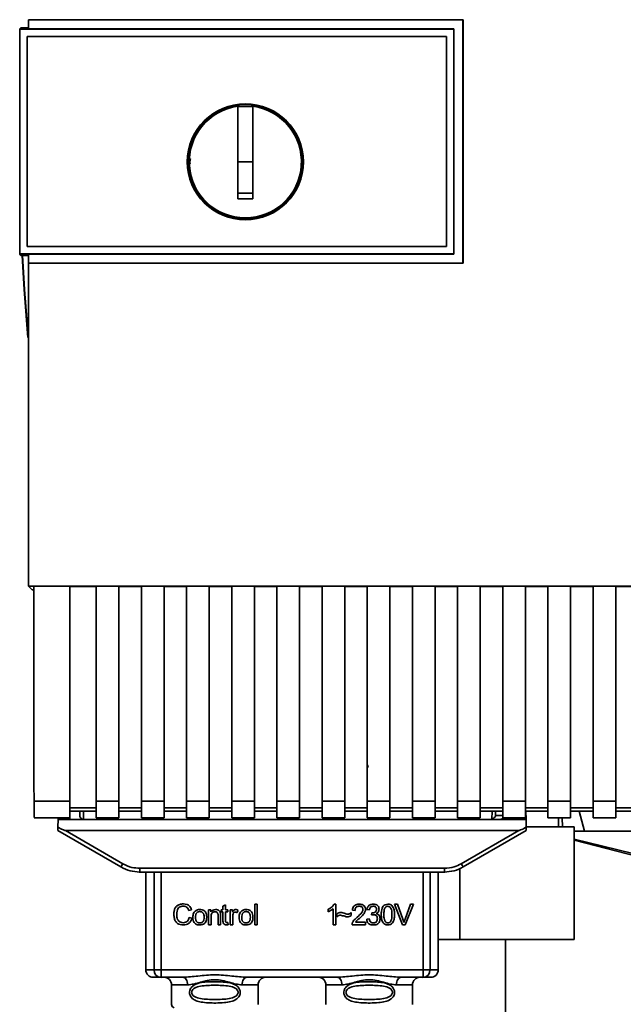
# Paper-space layout 'Blatt1' of a CAD drawing. Units: millimetres. Extents: x 0 to 5940, y 0 to 4200.
# Drawn here: x 1565 to 1645, y 2868 to 2999 of the extents above; entities that cross this region are included whole.
import ezdxf

# ---------------------------------------------------------------- set-up
doc = ezdxf.new("R2010")
doc.units = ezdxf.units.MM
doc.header["$LTSCALE"] = 10

psp = doc.layouts.new('Blatt1')

# ---------------------------------------------------------------- linework, layer by layer
at = {"color": 7, "linetype": 'Continuous', "lineweight": 35}
for p, q in [((1566.18, 2998.74), (1623.91, 2998.74)), ((1566.19, 2998.73), (1566.18, 2998.74)), ((1623.89, 2998.73), (1566.19, 2998.73)), ((1623.91, 2998.74), (1623.89, 2998.73)), ((1623.89, 2966.39), (1623.89, 2998.73)), ((1565.19, 2997.68), (1565.02, 2997.51)), ((1565.02, 2997.5), (1565.02, 2997.51)), ((1565.02, 2967.59), (1565.02, 2997.51)), ((1565.02, 2997.5), (1565.02, 2967.6)), ((1565.02, 2997.5), (1622.69, 2997.5)), ((1565.19, 2997.68), (1566.19, 2997.68)), ((1622.69, 2997.54), (1566.19, 2997.54)), ((1622.69, 2997.5), (1622.69, 2997.54)), ((1622.69, 2997.5), (1622.69, 2967.6)), ((1566.01, 2996.51), (1566.02, 2996.51)), ((1566.01, 2968.59), (1566.01, 2996.51)), ((1566.02, 2968.59), (1566.02, 2996.51)), ((1566.02, 2996.51), (1621.7, 2996.51)), ((1566.02, 2996.51), (1621.69, 2996.51)), ((1621.7, 2996.51), (1621.69, 2996.51)), ((1621.69, 2996.51), (1621.69, 2968.59)), ((1621.7, 2996.51), (1621.7, 2968.59)), ((1593.99, 2979.85), (1593.99, 2987.23)), ((1593.99, 2987.21), (1595.99, 2987.21)), ((1595.99, 2979.85), (1593.99, 2979.85)), ((1566.02, 2968.59), (1566.01, 2968.59)), ((1621.7, 2968.59), (1566.02, 2968.59)), ((1621.69, 2968.59), (1566.02, 2968.59)), ((1621.7, 2968.59), (1621.69, 2968.59)), ((1622.69, 2967.6), (1565.02, 2967.6)), ((1565.02, 2967.59), (1565.02, 2967.6)), ((1565.02, 2967.59), (1565.19, 2967.42)), ((1566.18, 2967.42), (1565.19, 2967.42)), ((1566.18, 2967.56), (1622.69, 2967.56)), ((1622.69, 2967.56), (1622.69, 2967.6)), ((1566.17, 2966.38), (1566.18, 2966.39)), ((1623.91, 2966.38), (1566.17, 2966.38)), ((1566.18, 2966.39), (1623.89, 2966.39)), ((1623.89, 2966.39), (1623.91, 2966.38)), ((1566.2, 2923.44), (1659.18, 2923.44)), ((1566.69, 2922.95), (1566.2, 2923.44)), ((1566.69, 2922.95), (1566.88, 2922.95)), ((1566.88, 2923.43), (1571.69, 2923.43)), ((1571.69, 2894.85), (1571.69, 2923.43)), ((1571.69, 2923.41), (1575.19, 2923.41)), ((1575.19, 2923.43), (1578.19, 2923.43)), ((1575.19, 2923.43), (1575.19, 2894.85)), ((1578.19, 2894.85), (1578.19, 2923.43)), ((1578.19, 2923.41), (1581.19, 2923.41)), ((1581.19, 2923.43), (1584.19, 2923.43)), ((1581.19, 2923.43), (1581.19, 2894.85)), ((1584.19, 2894.85), (1584.19, 2923.43)), ((1584.19, 2923.41), (1587.19, 2923.41)), ((1587.19, 2923.43), (1590.19, 2923.43)), ((1587.19, 2923.43), (1587.19, 2894.85)), ((1590.19, 2894.85), (1590.19, 2923.43)), ((1590.19, 2923.41), (1593.19, 2923.41)), ((1593.19, 2923.43), (1596.19, 2923.43)), ((1593.19, 2923.43), (1593.19, 2894.85)), ((1596.19, 2894.85), (1596.19, 2923.43)), ((1596.19, 2923.41), (1599.19, 2923.41)), ((1599.19, 2923.43), (1602.19, 2923.43)), ((1599.19, 2923.43), (1599.19, 2894.85)), ((1602.19, 2894.85), (1602.19, 2923.43)), ((1602.19, 2923.41), (1605.19, 2923.41)), ((1605.19, 2923.43), (1608.19, 2923.43)), ((1605.19, 2923.43), (1605.19, 2894.85)), ((1608.19, 2894.85), (1608.19, 2923.43)), ((1608.19, 2923.41), (1611.19, 2923.41)), ((1611.19, 2923.43), (1614.19, 2923.43)), ((1611.19, 2923.43), (1611.19, 2894.85)), ((1614.19, 2894.85), (1614.19, 2923.43)), ((1614.19, 2923.41), (1617.19, 2923.41)), ((1617.19, 2923.43), (1620.19, 2923.43)), ((1617.19, 2923.43), (1617.19, 2894.85)), ((1620.19, 2894.85), (1620.19, 2923.43)), ((1620.19, 2923.41), (1623.19, 2923.41)), ((1623.19, 2923.43), (1626.19, 2923.43)), ((1623.19, 2923.43), (1623.19, 2894.85)), ((1626.19, 2894.85), (1626.19, 2923.43)), ((1626.19, 2923.41), (1629.19, 2923.41)), ((1629.19, 2923.43), (1632.19, 2923.43)), ((1629.19, 2923.43), (1629.19, 2894.85)), ((1632.19, 2894.85), (1632.19, 2923.43)), ((1632.19, 2923.41), (1635.19, 2923.41)), ((1635.19, 2923.43), (1638.19, 2923.43)), ((1635.19, 2923.43), (1635.19, 2894.85)), ((1638.19, 2894.85), (1638.19, 2923.43)), ((1638.19, 2923.41), (1641.19, 2923.41)), ((1641.19, 2923.43), (1644.19, 2923.43)), ((1641.19, 2923.43), (1641.19, 2894.85)), ((1644.19, 2894.85), (1644.19, 2923.43)), ((1644.19, 2923.41), (1647.19, 2923.41)), ((1611.3, 2899.33), (1611.22, 2899.65)), ((1566.92, 2894.85), (1571.69, 2894.85)), ((1571.69, 2892.64), (1571.69, 2894.85)), ((1575.19, 2893.96), (1571.69, 2893.96)), ((1575.19, 2894.85), (1578.19, 2894.85)), ((1575.19, 2894.85), (1575.19, 2892.64)), ((1578.19, 2894.85), (1578.19, 2892.64)), ((1581.19, 2893.96), (1578.19, 2893.96)), ((1581.19, 2894.85), (1584.19, 2894.85)), ((1581.19, 2892.64), (1581.19, 2894.85)), ((1584.19, 2894.85), (1584.19, 2892.64)), ((1587.19, 2893.96), (1584.19, 2893.96)), ((1587.19, 2894.85), (1590.19, 2894.85)), ((1587.19, 2894.85), (1587.19, 2892.64)), ((1590.19, 2894.85), (1590.19, 2892.64)), ((1593.19, 2893.96), (1590.19, 2893.96)), ((1593.19, 2894.85), (1596.19, 2894.85)), ((1593.19, 2894.85), (1593.19, 2892.64)), ((1596.19, 2894.85), (1596.19, 2892.64)), ((1599.19, 2893.96), (1596.19, 2893.96)), ((1599.19, 2894.85), (1602.19, 2894.85)), ((1599.19, 2894.85), (1599.19, 2892.64)), ((1602.19, 2894.85), (1602.19, 2892.64)), ((1605.19, 2893.96), (1602.19, 2893.96)), ((1605.19, 2894.85), (1608.19, 2894.85)), ((1605.19, 2894.85), (1605.19, 2892.64)), ((1608.19, 2894.85), (1608.19, 2892.64)), ((1611.19, 2893.96), (1608.19, 2893.96)), ((1611.19, 2894.85), (1614.19, 2894.85)), ((1611.19, 2894.85), (1611.19, 2892.64)), ((1614.19, 2894.85), (1614.19, 2892.64)), ((1617.19, 2893.96), (1614.19, 2893.96)), ((1617.19, 2894.85), (1620.19, 2894.85)), ((1617.19, 2894.85), (1617.19, 2892.64)), ((1620.19, 2894.85), (1620.19, 2892.64)), ((1623.19, 2893.96), (1620.19, 2893.96)), ((1623.19, 2894.85), (1626.19, 2894.85)), ((1623.19, 2894.85), (1623.19, 2892.64)), ((1626.19, 2894.85), (1626.19, 2892.64)), ((1629.19, 2893.96), (1626.19, 2893.96)), ((1629.19, 2894.85), (1632.19, 2894.85)), ((1629.19, 2894.85), (1629.19, 2892.64)), ((1632.19, 2894.85), (1632.19, 2892.64)), ((1635.19, 2893.96), (1632.19, 2893.96)), ((1635.19, 2894.85), (1638.19, 2894.85)), ((1635.19, 2894.85), (1635.19, 2892.64)), ((1638.19, 2894.85), (1638.19, 2892.64)), ((1641.19, 2893.96), (1638.19, 2893.96)), ((1641.19, 2894.85), (1644.19, 2894.85)), ((1641.19, 2894.85), (1641.19, 2892.64)), ((1644.19, 2894.85), (1644.19, 2892.64)), ((1647.19, 2893.96), (1644.19, 2893.96)), ((1566.92, 2892.64), (1571.69, 2892.64)), ((1570.1, 2891.39), (1570.12, 2892.45)), ((1570.12, 2892.64), (1570.12, 2892.45)), ((1570.12, 2892.45), (1571.69, 2892.45)), ((1571.69, 2893.52), (1575.19, 2893.52)), ((1571.69, 2892.64), (1571.69, 2892.45)), ((1571.69, 2892.45), (1629.12, 2892.45)), ((1572.99, 2893.52), (1573, 2892.94)), ((1573.49, 2893.52), (1573.51, 2892.45)), ((1575.19, 2892.64), (1578.19, 2892.64)), ((1578.19, 2893.52), (1581.19, 2893.52)), ((1581.19, 2892.64), (1584.19, 2892.64)), ((1584.19, 2893.52), (1587.19, 2893.52)), ((1587.19, 2892.64), (1590.19, 2892.64)), ((1590.19, 2893.52), (1593.19, 2893.52)), ((1593.19, 2892.64), (1596.19, 2892.64)), ((1596.19, 2893.52), (1599.19, 2893.52)), ((1599.19, 2892.64), (1602.19, 2892.64)), ((1602.19, 2893.52), (1605.19, 2893.52)), ((1605.19, 2892.64), (1608.19, 2892.64)), ((1608.19, 2893.52), (1611.19, 2893.52)), ((1611.19, 2892.64), (1614.19, 2892.64)), ((1614.19, 2893.52), (1617.19, 2893.52)), ((1617.19, 2892.64), (1620.19, 2892.64)), ((1620.19, 2893.52), (1623.19, 2893.52)), ((1623.19, 2892.64), (1626.19, 2892.64)), ((1626.19, 2893.52), (1629.19, 2893.52)), ((1627.75, 2892.48), (1627.77, 2893.52)), ((1628.23, 2892.94), (1628.24, 2893.52)), ((1629.19, 2892.94), (1628.23, 2892.94)), ((1629.12, 2892.45), (1629.7, 2892.64)), ((1632.27, 2892.45), (1629.12, 2892.45)), ((1629.19, 2892.64), (1632.19, 2892.64)), ((1632.19, 2893.52), (1635.19, 2893.52)), ((1632.27, 2892.45), (1632.25, 2893.52)), ((1632.27, 2892.45), (1632.29, 2891.39)), ((1635.19, 2892.64), (1638.19, 2892.64)), ((1636.59, 2891.47), (1636.59, 2892.64)), ((1637.14, 2891.47), (1637.08, 2892.64)), ((1638.19, 2893.52), (1641.19, 2893.52)), ((1639.31, 2893.52), (1640.06, 2890.87)), ((1641.19, 2892.64), (1644.19, 2892.64)), ((1644.19, 2893.52), (1647.19, 2893.52)), ((1632.28, 2891.47), (1638.69, 2891.47)), ((1638.69, 2876.47), (1638.69, 2891.47)), ((1570.09, 2890.95), (1578.46, 2886.12)), ((1571.09, 2890.95), (1578.71, 2886.55)), ((1571.09, 2890.95), (1631.3, 2890.95)), ((1623.68, 2886.55), (1631.3, 2890.95)), ((1623.93, 2886.12), (1632.29, 2890.95)), ((1657.52, 2890.87), (1640.06, 2890.87)), ((1655.58, 2885.67), (1638.69, 2889.81)), ((1638.69, 2889.67), (1654.17, 2885.67)), ((1580.96, 2885.95), (1621.43, 2885.95)), ((1580.96, 2885.95), (1580.96, 2885.45)), ((1621.43, 2885.45), (1621.43, 2885.95)), ((1623.46, 2876.47), (1623.46, 2885.95)), ((1580.96, 2885.45), (1580.89, 2885.45)), ((1621.43, 2885.45), (1580.96, 2885.45)), ((1581.77, 2885.45), (1581.77, 2872.45)), ((1582.87, 2872.45), (1582.87, 2885.45)), ((1583.79, 2885.45), (1583.79, 2872.45)), ((1618.59, 2872.45), (1618.59, 2885.45)), ((1619.52, 2885.45), (1619.52, 2872.45)), ((1620.61, 2872.45), (1620.61, 2885.45)), ((1621.5, 2885.45), (1621.43, 2885.45)), ((1592.01, 2880.9), (1592.35, 2881.1)), ((1592.01, 2880.42), (1592.01, 2880.9)), ((1592.35, 2881.1), (1592.35, 2880.42)), ((1596.25, 2881.16), (1596.58, 2881.16)), ((1596.25, 2878.45), (1596.25, 2881.16)), ((1596.58, 2881.16), (1596.58, 2878.45)), ((1606.78, 2881.17), (1606.99, 2881.17)), ((1606.99, 2881.17), (1606.99, 2878.45)), ((1614.82, 2881.16), (1615.21, 2881.16)), ((1615.87, 2878.45), (1614.82, 2881.16)), ((1615.21, 2881.16), (1615.92, 2879.19)), ((1616.21, 2879.19), (1616.94, 2881.16)), ((1617.31, 2881.16), (1616.24, 2878.45)), ((1616.94, 2881.16), (1617.31, 2881.16)), ((1587.85, 2880.42), (1587.49, 2880.34)), ((1587.54, 2879.4), (1587.9, 2879.31)), ((1590.11, 2880.42), (1590.41, 2880.42)), ((1590.11, 2878.45), (1590.11, 2880.42)), ((1590.41, 2880.42), (1590.41, 2880.14)), ((1590.44, 2879.52), (1590.44, 2878.45)), ((1591.37, 2878.45), (1591.37, 2879.64)), ((1591.71, 2879.66), (1591.71, 2878.45)), ((1591.76, 2880.42), (1592.01, 2880.42)), ((1591.76, 2880.16), (1591.76, 2880.42)), ((1592.01, 2880.16), (1591.76, 2880.16)), ((1592.01, 2879.03), (1592.01, 2880.16)), ((1592.35, 2880.42), (1592.68, 2880.42)), ((1592.68, 2880.16), (1592.35, 2880.16)), ((1592.35, 2880.16), (1592.35, 2879.01)), ((1592.68, 2880.42), (1592.68, 2880.16)), ((1592.98, 2880.42), (1593.28, 2880.42)), ((1592.98, 2878.45), (1592.98, 2880.42)), ((1593.28, 2880.42), (1593.28, 2880.12)), ((1593.31, 2879.48), (1593.31, 2878.45)), ((1594.04, 2880.35), (1593.92, 2880.05)), ((1605.99, 2880.17), (1605.99, 2880.49)), ((1606.66, 2878.45), (1606.66, 2880.57)), ((1607.15, 2879.48), (1607.15, 2879.86)), ((1609.04, 2880.08), (1609.04, 2879.69)), ((1609.56, 2880.35), (1609.22, 2880.39)), ((1611.47, 2880.41), (1611.14, 2880.47)), ((1611.76, 2879.74), (1611.8, 2880.03)), ((1590.44, 2878.45), (1590.11, 2878.45)), ((1591.71, 2878.45), (1591.37, 2878.45)), ((1592.68, 2878.75), (1592.73, 2878.45)), ((1593.31, 2878.45), (1592.98, 2878.45)), ((1596.58, 2878.45), (1596.25, 2878.45)), ((1606.99, 2878.45), (1606.66, 2878.45)), ((1610.95, 2878.45), (1609.16, 2878.45)), ((1609.62, 2878.77), (1610.95, 2878.77)), ((1610.95, 2878.77), (1610.95, 2878.45)), ((1611.11, 2879.17), (1611.44, 2879.21)), ((1616.24, 2878.45), (1615.87, 2878.45)), ((1623.46, 2876.47), (1620.61, 2876.47)), ((1638.69, 2876.47), (1623.46, 2876.47)), ((1629.54, 2742.07), (1629.54, 2876.47)), ((1581.77, 2872.45), (1582.87, 2872.45)), ((1582.87, 2872.45), (1583.79, 2872.45)), ((1583.79, 2872.45), (1583.79, 2871.45)), ((1583.79, 2872.45), (1618.59, 2872.45)), ((1618.59, 2872.45), (1619.52, 2872.45)), ((1618.59, 2871.45), (1618.59, 2872.45)), ((1619.52, 2872.45), (1620.61, 2872.45)), ((1586.7, 2871.45), (1583.79, 2871.45)), ((1585.19, 2870.45), (1585.19, 2867.86)), ((1585.19, 2870.45), (1587.33, 2870.45)), ((1594.56, 2870.45), (1596.69, 2870.45)), ((1607.2, 2871.45), (1595.19, 2871.45)), ((1596.69, 2867.86), (1596.69, 2870.45)), ((1605.69, 2870.45), (1605.69, 2867.86)), ((1605.69, 2870.45), (1607.83, 2870.45)), ((1617.19, 2870.45), (1615.06, 2870.45)), ((1618.59, 2871.45), (1615.69, 2871.45)), ((1617.19, 2867.86), (1617.19, 2870.45))]:
    psp.add_line(p, q, dxfattribs=at)
at = {"color": 7, "linetype": 'Continuous', "lineweight": 35, "flags": 128}
for points in [[(1622.69, 2967.56), (1622.69, 2971.31), (1622.69, 2975.06), (1622.69, 2978.81), (1622.69, 2982.55), (1622.69, 2986.3), (1622.69, 2990.05), (1622.69, 2993.8), (1622.69, 2997.54)], [(1566.1, 2956.51), (1565.59, 2962.86), (1565.36, 2967.42)], [(1566.08, 2957.26), (1565.64, 2962.86), (1565.4, 2967.42)], [(1587.33, 2870.45), (1587.32, 2870.64), (1587.28, 2870.83), (1587.22, 2871.01), (1587.14, 2871.16), (1587.05, 2871.28), (1586.94, 2871.37), (1586.82, 2871.43), (1586.7, 2871.45)], [(1595.19, 2871.45), (1595.06, 2871.43), (1594.95, 2871.37), (1594.84, 2871.28), (1594.74, 2871.16), (1594.66, 2871.01), (1594.61, 2870.83), (1594.57, 2870.64), (1594.56, 2870.45)], [(1607.83, 2870.45), (1607.82, 2870.64), (1607.78, 2870.83), (1607.72, 2871.01), (1607.64, 2871.16), (1607.55, 2871.28), (1607.44, 2871.37), (1607.32, 2871.43), (1607.2, 2871.45)], [(1615.69, 2871.45), (1615.56, 2871.43), (1615.45, 2871.37), (1615.34, 2871.28), (1615.24, 2871.16), (1615.16, 2871.01), (1615.11, 2870.83), (1615.07, 2870.64), (1615.06, 2870.45)]]:
    psp.add_lwpolyline(points, dxfattribs=at)
at = {"color": 7, "linetype": 'Continuous', "lineweight": 35}
for radius in [7.71, 7.6]:
    psp.add_circle((1594.99, 2979.85), radius, dxfattribs=at)
for centre, radius, start, end in [((1594.99, 2979.85), 7.45, 97.714, 82.286), ((1628.88, 2892.95), 0.5, 270, 321.2917), ((1554.09, 2900.62), 28.36, 329.2468, 330.2494), ((1648.3, 2900.62), 28.36, 209.7506, 210.7532), ((1582.77, 2872.45), 1, 180, 270), ((1583.83, 2872.41), 0.966, 177.9134, 267.7491), ((1618.55, 2872.41), 0.966, 272.2509, 2.0866), ((1619.61, 2872.45), 1, 270, 0), ((1584.19, 2870.45), 1, 0, 90), ((1597.69, 2870.45), 1, 90, 180), ((1604.69, 2870.45), 1, 0, 90), ((1618.19, 2870.45), 1, 90, 180), ((1585.69, 2867.86), 0.5, 180, 250.5288)]:
    psp.add_arc(centre, radius, start, end, dxfattribs=at)
for points, knots in [([(1566.19, 2997.54), (1566.19, 2997.76), (1566.19, 2998.16), (1566.19, 2998.56), (1566.19, 2998.73)], [0, 0, 0, 0, 0.56, 1, 1, 1, 1]), ([(1623.91, 2998.74), (1623.91, 2992.7), (1623.91, 2981.92), (1623.91, 2971.13), (1623.91, 2966.38)], [0, 0, 0, 0, 0.559997, 1, 1, 1, 1]), ([(1595.99, 2987.23), (1595.99, 2986.22), (1595.99, 2984.18), (1595.99, 2981.11), (1595.99, 2978.03), (1595.99, 2975.98), (1595.99, 2974.95)], [0, 0, 0, 0, 0.2490265, 0.4987047, 0.7490276, 1, 1, 1, 1]), ([(1587.68, 2979.53), (1587.65, 2979.64), (1587.58, 2979.89), (1587.66, 2980.14), (1587.7, 2980.28)], [0, 0, 0, 0, 0.424701, 1, 1, 1, 1]), ([(1593.99, 2974.95), (1593.99, 2975.86), (1593.99, 2977.49), (1593.99, 2979.13), (1593.99, 2979.85)], [0, 0, 0, 0, 0.560438, 1, 1, 1, 1]), ([(1595.99, 2975.69), (1595.62, 2975.68), (1594.95, 2975.67), (1594.29, 2975.68), (1593.99, 2975.69)], [0, 0, 0, 0, 0.559999, 1, 1, 1, 1]), ([(1595.99, 2974.95), (1595.62, 2974.94), (1594.95, 2974.93), (1594.29, 2974.94), (1593.99, 2974.95)], [0, 0, 0, 0, 0.559993, 1, 1, 1, 1]), ([(1566.18, 2966.39), (1566.18, 2966.61), (1566.18, 2967), (1566.18, 2967.39), (1566.18, 2967.56)], [0, 0, 0, 0, 0.56, 1, 1, 1, 1]), ([(1566.17, 2966.38), (1566.17, 2959.22), (1566.18, 2944.89), (1566.2, 2930.59), (1566.2, 2923.44)], [0, 0, 0, 0, 0.499886, 1, 1, 1, 1]), ([(1566.88, 2923.43), (1566.88, 2918.09), (1566.9, 2908.55), (1566.91, 2899.03), (1566.92, 2894.85)], [0, 0, 0, 0, 0.559834, 1, 1, 1, 1]), ([(1566.97, 2892.68), (1566.96, 2892.69), (1566.95, 2892.71), (1566.94, 2893.25), (1566.93, 2894.02), (1566.92, 2894.58), (1566.92, 2894.85)], [0, 0, 0, 0, 0.218249, 0.531119, 0.774556, 1, 1, 1, 1]), ([(1573.51, 2892.45), (1573.48, 2892.45), (1573.4, 2892.46), (1573.29, 2892.49), (1573.2, 2892.55), (1573.09, 2892.65), (1573.02, 2892.8), (1573.01, 2892.9), (1573, 2892.94)], [0, 0, 0, 0, 0.115789, 0.236586, 0.366182, 0.507663, 0.800187, 1, 1, 1, 1]), ([(1628.23, 2892.94), (1628.21, 2892.89), (1628.17, 2892.8), (1628.07, 2892.68), (1627.93, 2892.56), (1627.81, 2892.51), (1627.75, 2892.48)], [0, 0, 0, 0, 0.245847, 0.498551, 0.73788, 1, 1, 1, 1]), ([(1570.09, 2890.95), (1570.09, 2890.96), (1570.09, 2890.97), (1570.1, 2891.09), (1570.1, 2891.24), (1570.1, 2891.34), (1570.1, 2891.39)], [0, 0, 0, 0, 0.258386, 0.54232, 0.774154, 1, 1, 1, 1]), ([(1571.09, 2890.95), (1571.08, 2890.95), (1571.06, 2890.95), (1571.01, 2890.97), (1570.89, 2891.01), (1570.58, 2891.15), (1570.31, 2891.29), (1570.1, 2891.39)], [0, 0, 0, 0, 0.02322, 0.058536, 0.139175, 0.36038, 1, 1, 1, 1]), ([(1632.29, 2891.39), (1632.04, 2891.27), (1631.74, 2891.12), (1631.42, 2890.98), (1631.33, 2890.95), (1631.31, 2890.95), (1631.3, 2890.95)], [0, 0, 0, 0, 0.759745, 0.932709, 0.973735, 1, 1, 1, 1]), ([(1632.29, 2891.39), (1632.29, 2891.33), (1632.29, 2891.19), (1632.29, 2891.05), (1632.29, 2890.96), (1632.29, 2890.95), (1632.29, 2890.95)], [0, 0, 0, 0, 0.288437, 0.58078, 0.798899, 1, 1, 1, 1]), ([(1640.06, 2890.87), (1639.68, 2890.87), (1639.18, 2890.87), (1638.79, 2890.87), (1638.69, 2890.87)], [0, 0, 0, 0, 0.769615, 1, 1, 1, 1]), ([(1578.46, 2886.12), (1578.86, 2885.92), (1579.65, 2885.54), (1580.53, 2885.48), (1580.96, 2885.45)], [0, 0, 0, 0, 0.50584, 1, 1, 1, 1]), ([(1578.71, 2886.55), (1579.11, 2886.36), (1579.82, 2886.01), (1580.61, 2885.97), (1580.96, 2885.95)], [0, 0, 0, 0, 0.559553, 1, 1, 1, 1]), ([(1621.43, 2885.95), (1621.87, 2885.98), (1622.66, 2886.04), (1623.37, 2886.39), (1623.68, 2886.55)], [0, 0, 0, 0, 0.559553, 1, 1, 1, 1]), ([(1621.43, 2885.45), (1621.86, 2885.48), (1622.74, 2885.54), (1623.53, 2885.92), (1623.93, 2886.12)], [0, 0, 0, 0, 0.494156, 1, 1, 1, 1]), ([(1585.5, 2879.83), (1585.5, 2879.99), (1585.52, 2880.28), (1585.65, 2880.67), (1585.9, 2880.98), (1586.29, 2881.18), (1586.61, 2881.2), (1586.78, 2881.21)], [0, 0, 0, 0, 0.218421, 0.401937, 0.566529, 0.765088, 1, 1, 1, 1]), ([(1586.77, 2880.91), (1586.67, 2880.9), (1586.47, 2880.89), (1586.21, 2880.77), (1586.01, 2880.56), (1585.89, 2880.23), (1585.87, 2879.97), (1585.87, 2879.83)], [0, 0, 0, 0, 0.1922538, 0.3592602, 0.5213954, 0.7356179, 1, 1, 1, 1]), ([(1587.49, 2880.34), (1587.46, 2880.43), (1587.39, 2880.61), (1587.2, 2880.8), (1586.99, 2880.89), (1586.84, 2880.9), (1586.77, 2880.91)], [0, 0, 0, 0, 0.304678, 0.568972, 0.774621, 1, 1, 1, 1]), ([(1586.78, 2881.21), (1586.92, 2881.2), (1587.19, 2881.18), (1587.52, 2881), (1587.74, 2880.73), (1587.81, 2880.53), (1587.85, 2880.42)], [0, 0, 0, 0, 0.296923, 0.558196, 0.766816, 1, 1, 1, 1]), ([(1605.99, 2880.49), (1606.18, 2880.59), (1606.5, 2880.75), (1606.7, 2881.05), (1606.78, 2881.17)], [0, 0, 0, 0, 0.605036, 1, 1, 1, 1]), ([(1609.22, 2880.39), (1609.23, 2880.48), (1609.26, 2880.64), (1609.36, 2880.87), (1609.54, 2881.04), (1609.79, 2881.15), (1609.99, 2881.16), (1610.1, 2881.17)], [0, 0, 0, 0, 0.204649, 0.382399, 0.548961, 0.756031, 1, 1, 1, 1]), ([(1610.09, 2880.89), (1610.03, 2880.89), (1609.92, 2880.89), (1609.77, 2880.83), (1609.65, 2880.72), (1609.58, 2880.55), (1609.57, 2880.42), (1609.56, 2880.35)], [0, 0, 0, 0, 0.206359, 0.38239, 0.545927, 0.751729, 1, 1, 1, 1]), ([(1610.6, 2880.43), (1610.6, 2880.48), (1610.59, 2880.58), (1610.54, 2880.71), (1610.44, 2880.82), (1610.28, 2880.89), (1610.16, 2880.89), (1610.09, 2880.89)], [0, 0, 0, 0, 0.202161, 0.375301, 0.538172, 0.746469, 1, 1, 1, 1]), ([(1610.1, 2881.17), (1610.2, 2881.17), (1610.37, 2881.16), (1610.61, 2881.08), (1610.8, 2880.94), (1610.93, 2880.7), (1610.94, 2880.52), (1610.94, 2880.42)], [0, 0, 0, 0, 0.222306, 0.408354, 0.573454, 0.769693, 1, 1, 1, 1]), ([(1611.14, 2880.47), (1611.17, 2880.58), (1611.22, 2880.8), (1611.43, 2881.04), (1611.69, 2881.15), (1611.86, 2881.16), (1611.96, 2881.17)], [0, 0, 0, 0, 0.302172, 0.560281, 0.765896, 1, 1, 1, 1]), ([(1611.96, 2880.89), (1611.89, 2880.89), (1611.76, 2880.88), (1611.6, 2880.76), (1611.51, 2880.59), (1611.49, 2880.47), (1611.47, 2880.41)], [0, 0, 0, 0, 0.27459, 0.524574, 0.741582, 1, 1, 1, 1]), ([(1611.96, 2881.17), (1612.05, 2881.17), (1612.21, 2881.16), (1612.44, 2881.09), (1612.62, 2880.95), (1612.73, 2880.73), (1612.74, 2880.56), (1612.75, 2880.47)], [0, 0, 0, 0, 0.222912, 0.409356, 0.574539, 0.770417, 1, 1, 1, 1]), ([(1612.41, 2880.47), (1612.4, 2880.52), (1612.4, 2880.61), (1612.35, 2880.73), (1612.26, 2880.83), (1612.13, 2880.89), (1612.02, 2880.89), (1611.96, 2880.89)], [0, 0, 0, 0, 0.205329, 0.380462, 0.543618, 0.750017, 1, 1, 1, 1]), ([(1613.04, 2879.79), (1613.04, 2879.94), (1613.05, 2880.23), (1613.14, 2880.61), (1613.3, 2880.92), (1613.57, 2881.14), (1613.8, 2881.16), (1613.92, 2881.17)], [0, 0, 0, 0, 0.253654, 0.460771, 0.631376, 0.809298, 1, 1, 1, 1]), ([(1613.55, 2880.7), (1613.53, 2880.65), (1613.47, 2880.54), (1613.4, 2880.23), (1613.39, 2879.98), (1613.38, 2879.79)], [0, 0, 0, 0, 0.179656, 0.400734, 1, 1, 1, 1]), ([(1613.92, 2880.89), (1613.88, 2880.89), (1613.81, 2880.89), (1613.71, 2880.85), (1613.62, 2880.79), (1613.58, 2880.73), (1613.55, 2880.7)], [0, 0, 0, 0, 0.256131, 0.492579, 0.732161, 1, 1, 1, 1]), ([(1613.92, 2881.17), (1614.03, 2881.16), (1614.22, 2881.15), (1614.48, 2880.99), (1614.67, 2880.71), (1614.79, 2880.29), (1614.8, 2879.97), (1614.81, 2879.79)], [0, 0, 0, 0, 0.163836, 0.314179, 0.475444, 0.706428, 1, 1, 1, 1]), ([(1614.46, 2879.79), (1614.46, 2879.95), (1614.45, 2880.23), (1614.37, 2880.56), (1614.26, 2880.74), (1614.16, 2880.83), (1614.05, 2880.88), (1613.96, 2880.89), (1613.92, 2880.89)], [0, 0, 0, 0, 0.355032, 0.618427, 0.722857, 0.81598, 0.905498, 1, 1, 1, 1]), ([(1586.77, 2878.41), (1586.63, 2878.42), (1586.36, 2878.43), (1585.99, 2878.58), (1585.7, 2878.87), (1585.52, 2879.3), (1585.51, 2879.64), (1585.5, 2879.83)], [0, 0, 0, 0, 0.199061, 0.370266, 0.532882, 0.743035, 1, 1, 1, 1]), ([(1585.87, 2879.83), (1585.87, 2879.71), (1585.88, 2879.47), (1585.97, 2879.16), (1586.14, 2878.91), (1586.41, 2878.74), (1586.63, 2878.72), (1586.74, 2878.71)], [0, 0, 0, 0, 0.235107, 0.429626, 0.596669, 0.785319, 1, 1, 1, 1]), ([(1586.74, 2878.71), (1586.85, 2878.72), (1587.06, 2878.74), (1587.31, 2878.91), (1587.46, 2879.14), (1587.51, 2879.31), (1587.54, 2879.4)], [0, 0, 0, 0, 0.283768, 0.538789, 0.752348, 1, 1, 1, 1]), ([(1588.02, 2879.43), (1588.03, 2879.53), (1588.03, 2879.71), (1588.11, 2880), (1588.25, 2880.15), (1588.32, 2880.24)], [0, 0, 0, 0, 0.320528, 0.601623, 1, 1, 1, 1]), ([(1588.94, 2878.41), (1588.84, 2878.41), (1588.64, 2878.42), (1588.38, 2878.53), (1588.17, 2878.74), (1588.04, 2879.05), (1588.03, 2879.3), (1588.02, 2879.43)], [0, 0, 0, 0, 0.198994, 0.370156, 0.532767, 0.742961, 1, 1, 1, 1]), ([(1588.32, 2880.24), (1588.43, 2880.31), (1588.61, 2880.44), (1588.84, 2880.45), (1588.94, 2880.46)], [0, 0, 0, 0, 0.54656, 1, 1, 1, 1]), ([(1588.94, 2880.19), (1588.9, 2880.18), (1588.81, 2880.18), (1588.69, 2880.14), (1588.59, 2880.08), (1588.5, 2880), (1588.44, 2879.89), (1588.38, 2879.7), (1588.37, 2879.55), (1588.37, 2879.43)], [0, 0, 0, 0, 0.125737, 0.239038, 0.345584, 0.452144, 0.565775, 0.692498, 1, 1, 1, 1]), ([(1588.37, 2879.43), (1588.37, 2879.32), (1588.38, 2879.17), (1588.44, 2878.98), (1588.5, 2878.87), (1588.59, 2878.78), (1588.69, 2878.72), (1588.81, 2878.69), (1588.9, 2878.68), (1588.94, 2878.68)], [0, 0, 0, 0, 0.306992, 0.433748, 0.54753, 0.654107, 0.760661, 0.874045, 1, 1, 1, 1]), ([(1588.94, 2880.46), (1589.05, 2880.46), (1589.24, 2880.45), (1589.5, 2880.34), (1589.71, 2880.14), (1589.84, 2879.83), (1589.85, 2879.59), (1589.86, 2879.46)], [0, 0, 0, 0, 0.201655, 0.374479, 0.537307, 0.745907, 1, 1, 1, 1]), ([(1589.51, 2879.45), (1589.51, 2879.56), (1589.5, 2879.71), (1589.44, 2879.89), (1589.38, 2880), (1589.29, 2880.09), (1589.19, 2880.14), (1589.07, 2880.18), (1588.99, 2880.18), (1588.94, 2880.19)], [0, 0, 0, 0, 0.30528, 0.431504, 0.545057, 0.651774, 0.758829, 0.873019, 1, 1, 1, 1]), ([(1589.86, 2879.46), (1589.85, 2879.34), (1589.84, 2879.12), (1589.75, 2878.83), (1589.57, 2878.59), (1589.29, 2878.43), (1589.06, 2878.41), (1588.94, 2878.41)], [0, 0, 0, 0, 0.224673, 0.412272, 0.577701, 0.772529, 1, 1, 1, 1]), ([(1588.94, 2878.68), (1588.99, 2878.68), (1589.07, 2878.69), (1589.19, 2878.73), (1589.29, 2878.79), (1589.38, 2878.87), (1589.44, 2878.98), (1589.5, 2879.17), (1589.51, 2879.33), (1589.51, 2879.45)], [0, 0, 0, 0, 0.12424, 0.236371, 0.342205, 0.448588, 0.562556, 0.690045, 1, 1, 1, 1]), ([(1590.41, 2880.14), (1590.45, 2880.19), (1590.53, 2880.3), (1590.75, 2880.43), (1590.92, 2880.45), (1591.03, 2880.46)], [0, 0, 0, 0, 0.28215, 0.550875, 1, 1, 1, 1]), ([(1590.96, 2880.17), (1590.9, 2880.17), (1590.79, 2880.16), (1590.64, 2880.09), (1590.52, 2879.96), (1590.45, 2879.76), (1590.44, 2879.61), (1590.44, 2879.52)], [0, 0, 0, 0, 0.1880665, 0.3525271, 0.5144204, 0.7311389, 1, 1, 1, 1]), ([(1591.37, 2879.64), (1591.37, 2879.7), (1591.37, 2879.81), (1591.32, 2879.96), (1591.25, 2880.08), (1591.12, 2880.16), (1591.02, 2880.17), (1590.96, 2880.17)], [0, 0, 0, 0, 0.235477, 0.430243, 0.597349, 0.785781, 1, 1, 1, 1]), ([(1591.03, 2880.46), (1591.13, 2880.46), (1591.3, 2880.45), (1591.51, 2880.33), (1591.64, 2880.17), (1591.67, 2880.05), (1591.69, 2879.98)], [0, 0, 0, 0, 0.312664, 0.574738, 0.776203, 1, 1, 1, 1]), ([(1591.69, 2879.98), (1591.69, 2879.93), (1591.71, 2879.83), (1591.71, 2879.72), (1591.71, 2879.66)], [0, 0, 0, 0, 0.455529, 1, 1, 1, 1]), ([(1593.28, 2880.12), (1593.31, 2880.18), (1593.37, 2880.28), (1593.48, 2880.39), (1593.59, 2880.45), (1593.66, 2880.46), (1593.7, 2880.46)], [0, 0, 0, 0, 0.346337, 0.628583, 0.819455, 1, 1, 1, 1]), ([(1593.36, 2879.87), (1593.35, 2879.8), (1593.31, 2879.67), (1593.31, 2879.54), (1593.31, 2879.48)], [0, 0, 0, 0, 0.5439546, 1, 1, 1, 1]), ([(1593.68, 2880.12), (1593.64, 2880.11), (1593.56, 2880.11), (1593.46, 2880.05), (1593.4, 2879.96), (1593.38, 2879.9), (1593.36, 2879.87)], [0, 0, 0, 0, 0.28223, 0.54083, 0.755643, 1, 1, 1, 1]), ([(1593.92, 2880.05), (1593.88, 2880.07), (1593.8, 2880.11), (1593.72, 2880.11), (1593.68, 2880.12)], [0, 0, 0, 0, 0.577679, 1, 1, 1, 1]), ([(1593.7, 2880.46), (1593.76, 2880.45), (1593.88, 2880.44), (1593.99, 2880.38), (1594.04, 2880.35)], [0, 0, 0, 0, 0.534001, 1, 1, 1, 1]), ([(1594.17, 2879.43), (1594.17, 2879.53), (1594.18, 2879.71), (1594.26, 2880), (1594.39, 2880.15), (1594.47, 2880.24)], [0, 0, 0, 0, 0.320528, 0.601623, 1, 1, 1, 1]), ([(1595.08, 2878.41), (1594.98, 2878.41), (1594.79, 2878.42), (1594.52, 2878.53), (1594.31, 2878.74), (1594.18, 2879.05), (1594.17, 2879.3), (1594.17, 2879.43)], [0, 0, 0, 0, 0.198994, 0.370156, 0.532767, 0.742961, 1, 1, 1, 1]), ([(1594.47, 2880.24), (1594.57, 2880.31), (1594.76, 2880.44), (1594.98, 2880.45), (1595.08, 2880.46)], [0, 0, 0, 0, 0.54656, 1, 1, 1, 1]), ([(1595.08, 2880.19), (1595.04, 2880.18), (1594.95, 2880.18), (1594.83, 2880.14), (1594.73, 2880.08), (1594.65, 2880), (1594.59, 2879.89), (1594.52, 2879.7), (1594.51, 2879.55), (1594.51, 2879.43)], [0, 0, 0, 0, 0.125737, 0.239038, 0.345584, 0.452144, 0.565775, 0.692498, 1, 1, 1, 1]), ([(1594.51, 2879.43), (1594.51, 2879.32), (1594.52, 2879.17), (1594.58, 2878.98), (1594.65, 2878.87), (1594.73, 2878.78), (1594.83, 2878.72), (1594.95, 2878.69), (1595.04, 2878.68), (1595.08, 2878.68)], [0, 0, 0, 0, 0.306992, 0.433748, 0.54753, 0.654107, 0.760661, 0.874045, 1, 1, 1, 1]), ([(1595.08, 2880.46), (1595.19, 2880.46), (1595.38, 2880.45), (1595.65, 2880.34), (1595.85, 2880.14), (1595.98, 2879.83), (1596, 2879.59), (1596, 2879.46)], [0, 0, 0, 0, 0.201655, 0.374479, 0.537307, 0.745907, 1, 1, 1, 1]), ([(1595.66, 2879.45), (1595.65, 2879.56), (1595.65, 2879.71), (1595.58, 2879.89), (1595.52, 2880), (1595.44, 2880.09), (1595.34, 2880.14), (1595.22, 2880.18), (1595.13, 2880.18), (1595.08, 2880.19)], [0, 0, 0, 0, 0.3052796, 0.4315039, 0.5450567, 0.6517738, 0.758829, 0.873019, 1, 1, 1, 1]), ([(1596, 2879.46), (1596, 2879.34), (1595.99, 2879.12), (1595.89, 2878.83), (1595.72, 2878.59), (1595.43, 2878.43), (1595.21, 2878.41), (1595.08, 2878.41)], [0, 0, 0, 0, 0.224673, 0.412272, 0.577701, 0.772529, 1, 1, 1, 1]), ([(1595.08, 2878.68), (1595.13, 2878.68), (1595.22, 2878.69), (1595.34, 2878.73), (1595.44, 2878.79), (1595.52, 2878.87), (1595.58, 2878.98), (1595.65, 2879.17), (1595.65, 2879.33), (1595.66, 2879.45)], [0, 0, 0, 0, 0.12424, 0.236371, 0.342205, 0.448588, 0.562556, 0.690045, 1, 1, 1, 1]), ([(1606.66, 2880.57), (1606.55, 2880.48), (1606.35, 2880.31), (1606.1, 2880.21), (1605.99, 2880.17)], [0, 0, 0, 0, 0.540555, 1, 1, 1, 1]), ([(1607.15, 2879.86), (1607.23, 2879.93), (1607.38, 2880.06), (1607.58, 2880.07), (1607.67, 2880.08)], [0, 0, 0, 0, 0.545318, 1, 1, 1, 1]), ([(1607.63, 2879.73), (1607.59, 2879.73), (1607.5, 2879.72), (1607.33, 2879.64), (1607.22, 2879.54), (1607.15, 2879.48)], [0, 0, 0, 0, 0.232412, 0.495161, 1, 1, 1, 1]), ([(1608.53, 2879.48), (1608.49, 2879.49), (1608.37, 2879.51), (1608.07, 2879.6), (1607.82, 2879.67), (1607.63, 2879.73)], [0, 0, 0, 0, 0.148329, 0.370565, 1, 1, 1, 1]), ([(1607.67, 2880.08), (1607.76, 2880.07), (1607.96, 2880.04), (1608.15, 2879.96), (1608.25, 2879.92)], [0, 0, 0, 0, 0.473899, 1, 1, 1, 1]), ([(1608.25, 2879.92), (1608.31, 2879.89), (1608.42, 2879.85), (1608.53, 2879.84), (1608.57, 2879.83)], [0, 0, 0, 0, 0.642837, 1, 1, 1, 1]), ([(1609.04, 2879.69), (1608.96, 2879.63), (1608.81, 2879.51), (1608.61, 2879.49), (1608.53, 2879.48)], [0, 0, 0, 0, 0.567539, 1, 1, 1, 1]), ([(1608.57, 2879.83), (1608.61, 2879.83), (1608.71, 2879.84), (1608.88, 2879.92), (1608.98, 2880.02), (1609.04, 2880.08)], [0, 0, 0, 0, 0.248294, 0.513002, 1, 1, 1, 1]), ([(1609.2, 2878.68), (1609.23, 2878.75), (1609.3, 2878.9), (1609.52, 2879.16), (1609.72, 2879.33), (1609.85, 2879.45)], [0, 0, 0, 0, 0.216403, 0.479331, 1, 1, 1, 1]), ([(1609.85, 2879.45), (1610.07, 2879.64), (1610.34, 2879.87), (1610.57, 2880.24), (1610.59, 2880.37), (1610.6, 2880.43)], [0, 0, 0, 0, 0.684027, 0.861842, 1, 1, 1, 1]), ([(1610.94, 2880.42), (1610.94, 2880.36), (1610.92, 2880.23), (1610.83, 2880.03), (1610.6, 2879.69), (1610.34, 2879.46), (1610.15, 2879.29)], [0, 0, 0, 0, 0.126025, 0.2739, 0.450507, 1, 1, 1, 1]), ([(1612, 2879.77), (1611.96, 2879.77), (1611.88, 2879.76), (1611.8, 2879.75), (1611.76, 2879.74)], [0, 0, 0, 0, 0.506621, 1, 1, 1, 1]), ([(1611.8, 2880.03), (1611.81, 2880.03), (1611.83, 2880.02), (1611.85, 2880.02), (1611.85, 2880.02)], [0, 0, 0, 0, 0.620319, 1, 1, 1, 1]), ([(1611.85, 2880.02), (1611.92, 2880.03), (1612.03, 2880.03), (1612.19, 2880.08), (1612.31, 2880.16), (1612.39, 2880.3), (1612.4, 2880.41), (1612.41, 2880.47)], [0, 0, 0, 0, 0.230705, 0.422289, 0.588617, 0.779865, 1, 1, 1, 1]), ([(1612.53, 2879.25), (1612.52, 2879.31), (1612.52, 2879.42), (1612.46, 2879.57), (1612.36, 2879.69), (1612.2, 2879.76), (1612.07, 2879.77), (1612, 2879.77)], [0, 0, 0, 0, 0.209958, 0.388027, 0.551643, 0.755269, 1, 1, 1, 1]), ([(1612.75, 2880.47), (1612.74, 2880.4), (1612.73, 2880.27), (1612.65, 2880.11), (1612.52, 2880), (1612.43, 2879.95), (1612.38, 2879.92)], [0, 0, 0, 0, 0.279858, 0.542566, 0.759122, 1, 1, 1, 1]), ([(1612.38, 2879.92), (1612.46, 2879.89), (1612.62, 2879.84), (1612.79, 2879.67), (1612.87, 2879.47), (1612.88, 2879.33), (1612.88, 2879.25)], [0, 0, 0, 0, 0.288151, 0.544825, 0.756652, 1, 1, 1, 1]), ([(1613.31, 2878.69), (1613.26, 2878.76), (1613.16, 2878.92), (1613.06, 2879.29), (1613.05, 2879.59), (1613.04, 2879.79)], [0, 0, 0, 0, 0.224146, 0.486782, 1, 1, 1, 1]), ([(1613.38, 2879.79), (1613.39, 2879.63), (1613.4, 2879.35), (1613.48, 2879.02), (1613.59, 2878.84), (1613.68, 2878.75), (1613.8, 2878.69), (1613.88, 2878.69), (1613.92, 2878.68)], [0, 0, 0, 0, 0.355674, 0.619409, 0.723828, 0.816779, 0.90596, 1, 1, 1, 1]), ([(1613.92, 2878.68), (1613.97, 2878.69), (1614.05, 2878.69), (1614.17, 2878.75), (1614.26, 2878.84), (1614.37, 2879.02), (1614.45, 2879.34), (1614.46, 2879.63), (1614.46, 2879.79)], [0, 0, 0, 0, 0.093803, 0.182838, 0.275686, 0.379988, 0.6436, 1, 1, 1, 1]), ([(1614.81, 2879.79), (1614.8, 2879.63), (1614.79, 2879.35), (1614.71, 2878.97), (1614.55, 2878.66), (1614.27, 2878.44), (1614.04, 2878.42), (1613.92, 2878.41)], [0, 0, 0, 0, 0.253538, 0.460576, 0.631156, 0.809143, 1, 1, 1, 1]), ([(1587.9, 2879.31), (1587.85, 2879.16), (1587.75, 2878.88), (1587.47, 2878.58), (1587.12, 2878.43), (1586.89, 2878.41), (1586.77, 2878.41)], [0, 0, 0, 0, 0.3011781, 0.5621654, 0.7687754, 1, 1, 1, 1]), ([(1592.47, 2878.42), (1592.42, 2878.43), (1592.32, 2878.43), (1592.19, 2878.5), (1592.08, 2878.62), (1592.02, 2878.8), (1592.02, 2878.95), (1592.01, 2879.03)], [0, 0, 0, 0, 0.182862, 0.3442, 0.505849, 0.72566, 1, 1, 1, 1]), ([(1592.35, 2879.01), (1592.35, 2878.98), (1592.35, 2878.92), (1592.37, 2878.85), (1592.4, 2878.78), (1592.46, 2878.74), (1592.51, 2878.74), (1592.54, 2878.74)], [0, 0, 0, 0, 0.24548, 0.447, 0.615925, 0.798522, 1, 1, 1, 1]), ([(1592.73, 2878.45), (1592.68, 2878.44), (1592.59, 2878.43), (1592.51, 2878.42), (1592.47, 2878.42)], [0, 0, 0, 0, 0.591734, 1, 1, 1, 1]), ([(1592.54, 2878.74), (1592.56, 2878.74), (1592.61, 2878.74), (1592.66, 2878.74), (1592.68, 2878.75)], [0, 0, 0, 0, 0.49957, 1, 1, 1, 1]), ([(1609.16, 2878.45), (1609.16, 2878.49), (1609.16, 2878.57), (1609.18, 2878.65), (1609.2, 2878.68)], [0, 0, 0, 0, 0.560739, 1, 1, 1, 1]), ([(1610.15, 2879.29), (1610.02, 2879.18), (1609.82, 2879.02), (1609.67, 2878.83), (1609.62, 2878.77)], [0, 0, 0, 0, 0.678838, 1, 1, 1, 1]), ([(1611.97, 2878.41), (1611.88, 2878.41), (1611.71, 2878.42), (1611.48, 2878.5), (1611.29, 2878.65), (1611.15, 2878.88), (1611.12, 2879.07), (1611.11, 2879.17)], [0, 0, 0, 0, 0.209684, 0.39078, 0.558089, 0.762245, 1, 1, 1, 1]), ([(1611.44, 2879.21), (1611.46, 2879.12), (1611.5, 2878.97), (1611.64, 2878.79), (1611.8, 2878.7), (1611.91, 2878.69), (1611.97, 2878.68)], [0, 0, 0, 0, 0.328357, 0.594762, 0.78972, 1, 1, 1, 1]), ([(1611.97, 2878.68), (1612.03, 2878.69), (1612.15, 2878.69), (1612.31, 2878.75), (1612.44, 2878.86), (1612.52, 2879.04), (1612.52, 2879.17), (1612.53, 2879.25)], [0, 0, 0, 0, 0.209014, 0.386482, 0.55, 0.754191, 1, 1, 1, 1]), ([(1612.88, 2879.25), (1612.88, 2879.16), (1612.87, 2878.98), (1612.77, 2878.74), (1612.59, 2878.54), (1612.31, 2878.42), (1612.09, 2878.41), (1611.97, 2878.41)], [0, 0, 0, 0, 0.202756, 0.37627, 0.539193, 0.747133, 1, 1, 1, 1]), ([(1613.92, 2878.41), (1613.85, 2878.41), (1613.72, 2878.42), (1613.5, 2878.5), (1613.38, 2878.61), (1613.31, 2878.69)], [0, 0, 0, 0, 0.297527, 0.572077, 1, 1, 1, 1]), ([(1615.92, 2879.19), (1615.95, 2879.11), (1616, 2878.96), (1616.04, 2878.81), (1616.06, 2878.75)], [0, 0, 0, 0, 0.579396, 1, 1, 1, 1]), ([(1616.06, 2878.75), (1616.08, 2878.83), (1616.13, 2878.98), (1616.18, 2879.13), (1616.21, 2879.19)], [0, 0, 0, 0, 0.556662, 1, 1, 1, 1]), ([(1586.7, 2871.45), (1587.36, 2871.5), (1588.74, 2871.61), (1590.94, 2871.88), (1593.15, 2871.61), (1594.53, 2871.5), (1595.19, 2871.45)], [0, 0, 0, 0, 0.23916, 0.500012, 0.760859, 1, 1, 1, 1]), ([(1607.2, 2871.45), (1607.86, 2871.5), (1609.24, 2871.61), (1611.44, 2871.88), (1613.65, 2871.61), (1615.03, 2871.5), (1615.69, 2871.45)], [0, 0, 0, 0, 0.23916, 0.500012, 0.760859, 1, 1, 1, 1]), ([(1583.79, 2871.45), (1583.46, 2871.45), (1582.87, 2871.45), (1582.84, 2871.45), (1582.83, 2871.45)], [0, 0, 0, 0, 0.559545, 1, 1, 1, 1]), ([(1594.56, 2870.45), (1594.29, 2870.48), (1593.75, 2870.53), (1592.87, 2870.79), (1591.94, 2871.04), (1590.94, 2871.17), (1590.12, 2871.07), (1589.49, 2870.92), (1588.87, 2870.75), (1588.13, 2870.53), (1587.6, 2870.48), (1587.33, 2870.45)], [0, 0, 0, 0, 0.12455, 0.249954, 0.375378, 0.499928, 0.624498, 0.687186, 0.750025, 0.875449, 1, 1, 1, 1]), ([(1594.32, 2869.45), (1594.32, 2869.39), (1594.31, 2869.28), (1594.25, 2869.07), (1594.1, 2868.78), (1593.71, 2868.44), (1593.05, 2868.19), (1592.13, 2868.06), (1590.79, 2868.02), (1589.48, 2868.06), (1588.48, 2868.31), (1588.04, 2868.55), (1587.78, 2868.81), (1587.65, 2869.04), (1587.57, 2869.28), (1587.56, 2869.55), (1587.63, 2869.83), (1587.77, 2870.08), (1587.99, 2870.3), (1588.33, 2870.51), (1589.13, 2870.79), (1590.25, 2870.87), (1591.53, 2870.87), (1592.49, 2870.8), (1593.22, 2870.65), (1593.73, 2870.43), (1594.04, 2870.17), (1594.22, 2869.9), (1594.31, 2869.66), (1594.31, 2869.52), (1594.32, 2869.45)], [0, 0, 0, 0, 0.010201, 0.020756, 0.039226, 0.070013, 0.121443, 0.174894, 0.242728, 0.361314, 0.404184, 0.439328, 0.458912, 0.476594, 0.488781, 0.504547, 0.523557, 0.539799, 0.55772, 0.585196, 0.617386, 0.722103, 0.786619, 0.844175, 0.896553, 0.926986, 0.95317, 0.974931, 0.987752, 1, 1, 1, 1]), ([(1594.03, 2869.45), (1594.02, 2869.39), (1594.01, 2869.28), (1593.89, 2869.07), (1593.53, 2868.78), (1592.53, 2868.52), (1590.94, 2868.5), (1589.36, 2868.52), (1588.41, 2868.77), (1588.08, 2869), (1587.96, 2869.13), (1587.88, 2869.28), (1587.85, 2869.45), (1587.88, 2869.62), (1587.99, 2869.83), (1588.36, 2870.12), (1589.36, 2870.37), (1590.94, 2870.41), (1592.53, 2870.37), (1593.53, 2870.12), (1593.89, 2869.83), (1594.01, 2869.62), (1594.02, 2869.5), (1594.03, 2869.45)], [0, 0, 0, 0, 0.011634, 0.023932, 0.051138, 0.113547, 0.249964, 0.386378, 0.448774, 0.463369, 0.476129, 0.488517, 0.500058, 0.511545, 0.524007, 0.551227, 0.613625, 0.750035, 0.886454, 0.948843, 0.976063, 0.98857, 1, 1, 1, 1]), ([(1615.06, 2870.45), (1614.79, 2870.48), (1614.25, 2870.53), (1613.37, 2870.79), (1612.44, 2871.04), (1611.44, 2871.17), (1610.62, 2871.07), (1609.99, 2870.92), (1609.37, 2870.75), (1608.63, 2870.53), (1608.1, 2870.48), (1607.83, 2870.45)], [0, 0, 0, 0, 0.12455, 0.249954, 0.375378, 0.499928, 0.624498, 0.687186, 0.750025, 0.875449, 1, 1, 1, 1]), ([(1614.82, 2869.45), (1614.82, 2869.39), (1614.81, 2869.28), (1614.75, 2869.07), (1614.6, 2868.78), (1614.21, 2868.44), (1613.55, 2868.19), (1612.63, 2868.06), (1611.29, 2868.02), (1609.98, 2868.06), (1608.98, 2868.31), (1608.54, 2868.55), (1608.28, 2868.81), (1608.15, 2869.04), (1608.07, 2869.28), (1608.06, 2869.55), (1608.13, 2869.83), (1608.27, 2870.08), (1608.49, 2870.3), (1608.83, 2870.51), (1609.63, 2870.79), (1610.75, 2870.87), (1612.03, 2870.87), (1612.99, 2870.8), (1613.72, 2870.65), (1614.23, 2870.43), (1614.54, 2870.17), (1614.72, 2869.9), (1614.81, 2869.66), (1614.81, 2869.52), (1614.82, 2869.45)], [0, 0, 0, 0, 0.010201, 0.020756, 0.039226, 0.070013, 0.121443, 0.174894, 0.242728, 0.361314, 0.404184, 0.439328, 0.458912, 0.476594, 0.488781, 0.504547, 0.523557, 0.539799, 0.55772, 0.585196, 0.617386, 0.722103, 0.786619, 0.844175, 0.896553, 0.926986, 0.95317, 0.974931, 0.987752, 1, 1, 1, 1]), ([(1614.53, 2869.45), (1614.52, 2869.39), (1614.51, 2869.28), (1614.39, 2869.07), (1614.03, 2868.78), (1613.03, 2868.52), (1611.44, 2868.5), (1609.86, 2868.52), (1608.91, 2868.77), (1608.58, 2869), (1608.46, 2869.13), (1608.38, 2869.28), (1608.35, 2869.45), (1608.38, 2869.62), (1608.49, 2869.83), (1608.86, 2870.12), (1609.86, 2870.37), (1611.44, 2870.41), (1613.03, 2870.37), (1614.03, 2870.12), (1614.39, 2869.83), (1614.51, 2869.62), (1614.52, 2869.5), (1614.53, 2869.45)], [0, 0, 0, 0, 0.011634, 0.023932, 0.051138, 0.113547, 0.249964, 0.386378, 0.448774, 0.463369, 0.476129, 0.488517, 0.500058, 0.511545, 0.524007, 0.551227, 0.613625, 0.750035, 0.886454, 0.948843, 0.976063, 0.98857, 1, 1, 1, 1]), ([(1619.56, 2871.45), (1619.58, 2871.45), (1619.66, 2871.45), (1619.35, 2871.45), (1618.84, 2871.45), (1618.59, 2871.45)], [0, 0, 0, 0, 0.119173, 0.559613, 1, 1, 1, 1])]:
    psp.add_open_spline(points, degree=3, knots=knots, dxfattribs=at)

doc.saveas('drawing.dxf')
